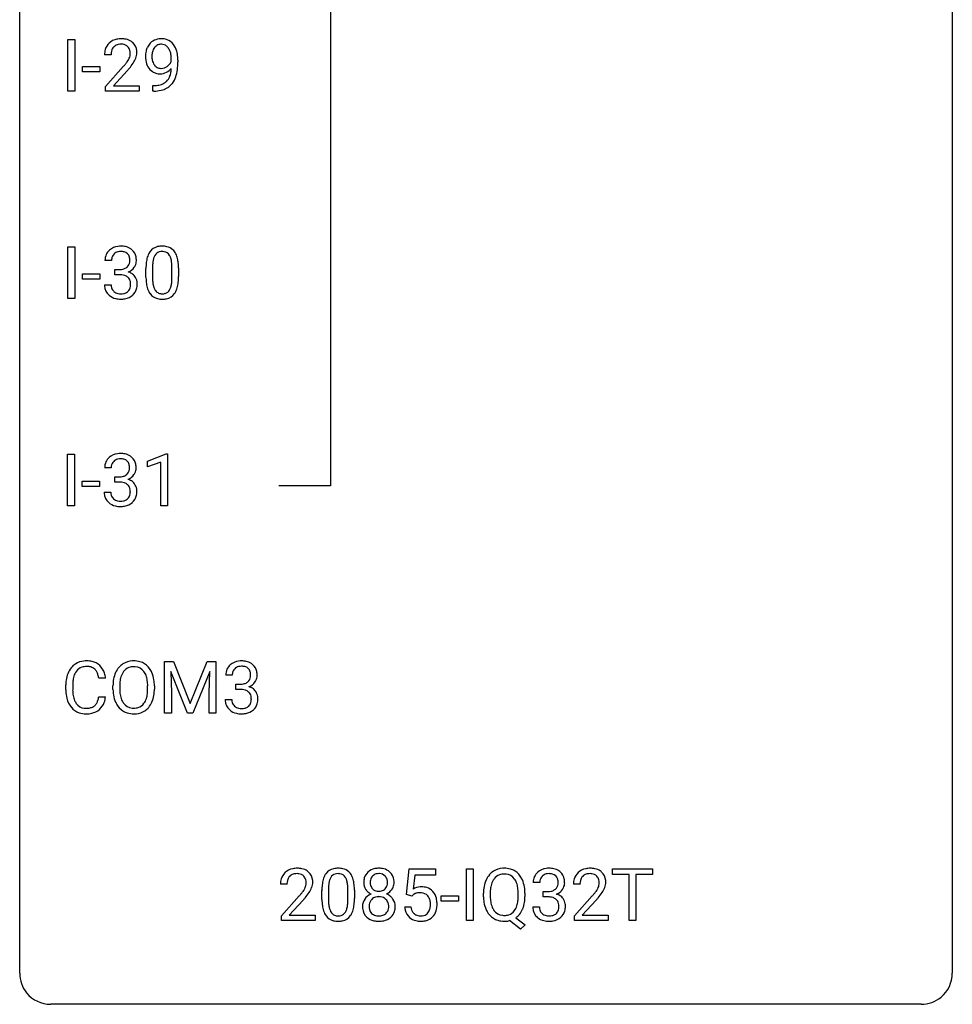
# Model space of a CAD drawing. Extents: x 3 to 27, y -3 to 204.
# Drawn here: x 3 to 27, y -3 to 22 of the extents above; entities that cross this region are included whole.
import ezdxf

# ---------------------------------------------------------------- set-up
doc = ezdxf.new("R2010")
doc.units = 0
doc.layers.add('DEFAULT_255_1_388', color=255, linetype='CONTINUOUS')
doc.layers.add('DEFAULT_255_2_778', color=255, linetype='CONTINUOUS')

msp = doc.modelspace()

# ---------------------------------------------------------------- linework, layer by layer
at = {"layer": 'DEFAULT_255_1_388'}
for p, q in [((4.012, 20.527), (4.012, 21.842)), ((4.012, 21.842), (4.185, 21.842)), ((4.185, 21.842), (4.185, 20.527)), ((5.111, 21.455), (4.944, 21.455)), ((4.383, 21.018), (4.383, 21.154)), ((4.383, 21.154), (4.824, 21.154)), ((4.824, 21.154), (4.824, 21.018)), ((4.969, 20.647), (5.425, 21.153)), ((6.65, 21.284), (6.65, 21.351)), ((6.817, 21.317), (6.817, 21.268)), ((4.824, 21.018), (4.383, 21.018)), ((5.523, 21.046), (5.171, 20.663)), ((4.969, 20.527), (4.969, 20.647)), ((5.171, 20.663), (5.831, 20.663)), ((5.831, 20.663), (5.831, 20.527)), ((6.175, 20.526), (6.175, 20.667)), ((6.175, 20.667), (6.21, 20.667)), ((4.185, 20.527), (4.012, 20.527)), ((5.831, 20.527), (4.969, 20.527)), ((6.207, 20.526), (6.175, 20.526)), ((4.012, 15.235), (4.012, 16.551)), ((4.012, 16.551), (4.185, 16.551)), ((4.185, 16.551), (4.185, 15.235)), ((5.124, 16.206), (4.957, 16.206)), ((4.383, 15.726), (4.383, 15.862)), ((4.383, 15.862), (4.824, 15.862)), ((4.824, 15.862), (4.824, 15.726)), ((5.212, 15.838), (5.212, 15.974)), ((5.212, 15.974), (5.338, 15.974)), ((5.338, 15.838), (5.212, 15.838)), ((6.003, 15.774), (6.003, 15.997)), ((6.17, 16.038), (6.17, 15.77)), ((6.666, 15.751), (6.666, 16.025)), ((6.833, 16.013), (6.833, 15.796)), ((4.824, 15.726), (4.383, 15.726)), ((4.945, 15.582), (5.113, 15.582)), ((4.185, 15.235), (4.012, 15.235)), ((4.003, 9.944), (4.003, 11.259)), ((4.003, 11.259), (4.177, 11.259)), ((4.177, 11.259), (4.177, 9.944)), ((6.045, 11.086), (6.523, 11.266)), ((6.045, 10.934), (6.045, 11.086)), ((6.382, 11.058), (6.045, 10.934)), ((6.382, 9.944), (6.382, 11.058)), ((6.523, 11.266), (6.55, 11.266)), ((6.55, 11.266), (6.55, 9.944)), ((5.116, 10.914), (4.948, 10.914)), ((4.375, 10.434), (4.375, 10.571)), ((4.375, 10.571), (4.816, 10.571)), ((4.816, 10.571), (4.816, 10.434)), ((5.204, 10.546), (5.204, 10.683)), ((5.204, 10.683), (5.33, 10.683)), ((4.816, 10.434), (4.375, 10.434)), ((5.33, 10.546), (5.204, 10.546)), ((4.937, 10.291), (5.105, 10.291)), ((4.177, 9.944), (4.003, 9.944)), ((6.55, 9.944), (6.382, 9.944)), ((6.479, 5.967), (6.703, 5.967)), ((6.479, 4.652), (6.479, 5.967)), ((6.703, 5.967), (7.133, 4.894)), ((7.133, 4.894), (7.563, 5.967)), ((7.563, 5.967), (7.788, 5.967)), ((7.788, 5.967), (7.788, 4.652)), ((4.97, 5.545), (4.796, 5.545)), ((7.066, 4.652), (6.635, 5.714)), ((6.635, 5.714), (6.653, 5.164)), ((7.631, 5.717), (7.199, 4.652)), ((7.615, 5.164), (7.631, 5.717)), ((8.206, 5.622), (8.039, 5.622)), ((3.957, 5.248), (3.957, 5.375)), ((4.132, 5.37), (4.132, 5.243)), ((5.161, 5.255), (5.161, 5.35)), ((5.333, 5.364), (5.333, 5.267)), ((6.046, 5.255), (6.046, 5.352)), ((6.219, 5.35), (6.219, 5.267)), ((8.294, 5.255), (8.294, 5.391)), ((8.294, 5.391), (8.42, 5.391)), ((4.796, 5.069), (4.97, 5.069)), ((6.653, 5.164), (6.653, 4.652)), ((7.615, 4.652), (7.615, 5.164)), ((8.42, 5.255), (8.294, 5.255)), ((8.027, 4.999), (8.195, 4.999)), ((6.653, 4.652), (6.479, 4.652)), ((7.199, 4.652), (7.066, 4.652)), ((7.788, 4.652), (7.615, 4.652)), ((12.655, 0.02), (12.722, 0.676)), ((12.722, 0.676), (13.396, 0.676)), ((12.864, 0.521), (12.824, 0.163)), ((13.396, 0.521), (12.864, 0.521)), ((13.396, 0.676), (13.396, 0.521)), ((14.184, -0.64), (14.184, 0.676)), ((14.184, 0.676), (14.358, 0.676)), ((14.358, 0.676), (14.358, -0.64)), ((17.917, 0.533), (17.917, 0.676)), ((17.917, 0.676), (18.934, 0.676)), ((18.339, 0.533), (17.917, 0.533)), ((18.339, -0.64), (18.339, 0.533)), ((18.934, 0.533), (18.511, 0.533)), ((18.511, 0.533), (18.511, -0.64)), ((18.934, 0.676), (18.934, 0.533)), ((9.603, 0.288), (9.436, 0.288)), ((16.058, 0.331), (15.891, 0.331)), ((17.085, 0.288), (16.917, 0.288)), ((10.495, -0.101), (10.495, 0.122)), ((10.662, 0.163), (10.662, -0.105)), ((11.158, -0.124), (11.158, 0.15)), ((11.325, 0.138), (11.325, -0.079)), ((12.789, -0.015), (12.655, 0.02)), ((12.833, 0.022), (12.789, -0.015)), ((14.621, -0.036), (14.621, 0.059)), ((14.794, 0.072), (14.794, -0.024)), ((15.506, -0.037), (15.506, 0.06)), ((15.68, 0.06), (15.68, -0.024)), ((16.147, -0.037), (16.147, 0.099)), ((16.147, 0.099), (16.272, 0.099)), ((9.461, -0.52), (9.917, -0.014)), ((10.015, -0.121), (9.663, -0.503)), ((13.542, -0.149), (13.542, -0.013)), ((13.542, -0.013), (13.983, -0.013)), ((13.983, -0.149), (13.542, -0.149)), ((13.983, -0.013), (13.983, -0.149)), ((16.272, -0.037), (16.147, -0.037)), ((16.943, -0.52), (17.398, -0.014)), ((17.497, -0.121), (17.144, -0.503)), ((12.608, -0.294), (12.766, -0.294)), ((15.879, -0.293), (16.047, -0.293)), ((9.461, -0.64), (9.461, -0.52)), ((10.323, -0.64), (9.461, -0.64)), ((9.663, -0.503), (10.323, -0.503)), ((10.323, -0.503), (10.323, -0.64)), ((14.358, -0.64), (14.184, -0.64)), ((15.566, -0.862), (15.288, -0.642)), ((15.449, -0.568), (15.684, -0.753)), ((15.684, -0.753), (15.566, -0.862)), ((16.943, -0.64), (16.943, -0.52)), ((17.805, -0.64), (16.943, -0.64)), ((17.144, -0.503), (17.805, -0.503)), ((17.805, -0.503), (17.805, -0.64)), ((18.511, -0.64), (18.339, -0.64))]:
    msp.add_line(p, q, dxfattribs=at)
for centre, radius, start, end in [((5.371, 21.289), 0.572, 89.6607, 101.3702), ((5.378, 21.295), 0.565, 78.2173, 90.4129), ((6.396, 21.37), 0.49, 89.8872, 97.2798), ((6.402, 21.442), 0.419, 70.6506, 90.6748), ((5.312, 21.484), 0.364, 133.4541, 162.9471), ((5.332, 21.463), 0.394, 100.787, 133.4382), ((5.349, 21.491), 0.234, 136.1757, 166.3673), ((5.335, 21.501), 0.216, 129.7286, 135.7539), ((5.344, 21.487), 0.233, 102.1738, 129.2061), ((5.371, 21.372), 0.352, 89.5461, 102.5418), ((5.375, 21.432), 0.291, 82.1602, 90.1506), ((5.39, 21.515), 0.207, 43.4417, 83.1661), ((5.418, 21.478), 0.378, 55.9269, 78.4888), ((5.381, 21.506), 0.219, 16.1713, 43.5286), ((5.44, 21.516), 0.334, 47.9298, 55.4049), ((5.452, 21.528), 0.318, 4.3348, 48.056), ((6.491, 21.429), 0.5, 154.6955, 166.5679), ((6.396, 21.478), 0.392, 136.3325, 155.0871), ((6.364, 21.505), 0.351, 121.2366, 135.968), ((6.454, 21.455), 0.296, 142.1024, 166.3835), ((6.38, 21.475), 0.384, 96.8455, 120.9881), ((6.393, 21.505), 0.217, 112.9382, 142.5321), ((6.395, 21.489), 0.232, 89.273, 111.914), ((6.4, 21.524), 0.198, 50.385, 90.6705), ((6.35, 21.463), 0.276, 34.1249, 50.3071), ((6.417, 21.5), 0.359, 36.7493, 69.822), ((6.295, 21.422), 0.345, 27.2018, 34.6834), ((6.304, 21.412), 0.502, 15.3958, 37.0841), ((5.402, 21.459), 0.458, 163.2878, 180.5582), ((5.462, 21.46), 0.351, 165.9091, 178.8685), ((5.56, 21.455), 0.448, 178.4391, 180.0084), ((5.285, 21.492), 0.318, 331.4255, 352.9366), ((5.324, 21.491), 0.278, 359.4863, 15.9343), ((5.301, 21.488), 0.302, 353.2258, 0.0166), ((5.072, 21.633), 0.721, 326.9133, 338.3508), ((5.377, 21.515), 0.394, 337.8914, 358.9968), ((5.329, 21.509), 0.442, 359.9252, 5.5972), ((6.587, 21.409), 0.597, 166.7586, 180.32), ((6.614, 21.405), 0.624, 179.9653, 184.3011), ((6.512, 21.394), 0.521, 183.9375, 204.1276), ((6.587, 21.421), 0.433, 166.1101, 178.6654), ((6.705, 21.414), 0.551, 178.2642, 180.011), ((6.615, 21.411), 0.461, 179.6162, 191.8786), ((6.228, 21.391), 0.419, 9.9432, 26.7699), ((6.03, 21.355), 0.62, 359.6632, 10.1176), ((6.065, 21.342), 0.751, 3.9488, 15.6799), ((5.795, 21.318), 1.023, 359.9291, 4.2665), ((3.907, 22.495), 2.026, 318.5133, 320.7829), ((4.502, 22.011), 1.259, 320.7373, 323.9739), ((4.943, 21.692), 0.715, 323.8963, 328.6419), ((4.192, 22.276), 1.813, 317.2588, 319.9046), ((5.173, 21.55), 0.444, 328.8295, 331.7891), ((4.623, 21.92), 1.254, 319.6472, 327.096), ((6.435, 21.361), 0.438, 204.3451, 209.0455), ((6.363, 21.317), 0.354, 208.4727, 236.2135), ((6.478, 21.381), 0.32, 191.6193, 215.2971), ((6.454, 21.366), 0.292, 215.7259, 216.5355), ((6.395, 21.319), 0.217, 215.7487, 239.9728), ((6.387, 21.313), 0.208, 241.0651, 269.281), ((6.392, 21.363), 0.258, 269.9447, 306.825), ((6.365, 21.411), 0.312, 305.5071, 327.0774), ((6.379, 21.4), 0.295, 327.4106, 336.8397), ((5.277, 21.26), 1.541, 352.8366, 0.2784), ((6.346, 21.294), 0.325, 236.4717, 254.3539), ((6.362, 21.357), 0.39, 254.5997, 270.4178), ((6.365, 21.359), 0.392, 269.9969, 270.7871), ((6.368, 21.305), 0.338, 270.2632, 297.3852), ((6.392, 21.369), 0.264, 268.4083, 270.007), ((6.336, 21.368), 0.409, 297.4036, 320.0168), ((6.296, 21.017), 0.336, 313.8526, 338.599), ((6.113, 21.092), 0.533, 338.2523, 351.2432), ((5.842, 21.138), 0.808, 350.9409, 357.669), ((6.234, 21.061), 0.559, 322.8579, 342.1527), ((5.871, 21.183), 0.941, 341.8359, 352.9884), ((6.203, 21.338), 0.671, 270.6215, 281.4062), ((6.251, 21.107), 0.435, 281.1853, 299.0622), ((6.296, 21.03), 0.49, 285.9541, 318.8879), ((6.293, 21.026), 0.344, 299.5068, 313.12), ((6.331, 20.995), 0.441, 319.3348, 322.1002), ((6.193, 21.543), 1.017, 270.8209, 273.401), ((6.214, 21.29), 0.763, 272.9281, 286.4924), ((5.306, 16.21), 0.349, 155.3484, 180.7484), ((5.3, 16.207), 0.345, 131.5745, 154.4799), ((5.336, 16.171), 0.396, 96.9874, 131.9691), ((5.332, 16.221), 0.206, 133.835, 173.5343), ((5.337, 16.214), 0.215, 103.293, 133.562), ((5.36, 16.031), 0.538, 89.8593, 97.7827), ((5.359, 16.124), 0.307, 89.5322, 103.5319), ((5.366, 16.002), 0.567, 78.3654, 90.4133), ((5.366, 16.093), 0.338, 76.1116, 90.7029), ((5.409, 16.249), 0.177, 13.9578, 77.6714), ((5.406, 16.188), 0.376, 56.623, 78.6387), ((5.43, 16.231), 0.328, 47.0255, 56.0856), ((5.432, 16.235), 0.323, 10.9208, 46.7779), ((6.511, 16.154), 0.492, 148.7922, 164.5682), ((6.404, 16.214), 0.369, 144.5884, 148.1162), ((6.366, 16.241), 0.322, 101.644, 144.5143), ((6.514, 16.167), 0.329, 149.4208, 163.6283), ((6.394, 16.239), 0.189, 105.7981, 149.7388), ((6.414, 16.051), 0.518, 89.5283, 102.582), ((6.415, 16.164), 0.267, 89.3804, 105.6764), ((6.422, 16.046), 0.522, 77.0438, 90.5082), ((6.419, 16.135), 0.296, 81.1057, 90.2187), ((6.439, 16.235), 0.195, 30.7408, 82.4658), ((6.468, 16.231), 0.332, 48.2778, 77.4996), ((6.38, 16.196), 0.265, 24.2875, 31.3934), ((6.476, 16.246), 0.316, 36.3142, 47.6307), ((6.378, 16.18), 0.434, 18.2931, 35.677), ((5.413, 16.206), 0.289, 172.5097, 180.1361), ((5.391, 16.186), 0.2, 311.7325, 354.2803), ((5.258, 16.205), 0.334, 359.1804, 15.0452), ((5.31, 16.2), 0.282, 353.0942, 0.1175), ((5.485, 16.198), 0.274, 332.355, 359.718), ((5.279, 16.2), 0.48, 359.6364, 11.6088), ((7.347, 16.002), 1.344, 173.7674, 180.2316), ((6.839, 16.06), 0.833, 164.3059, 173.9001), ((7.121, 16.043), 0.95, 172.0258, 178.0705), ((6.749, 16.096), 0.575, 163.3765, 172.1411), ((6.248, 16.14), 0.409, 12.0807, 23.8171), ((5.938, 16.071), 0.726, 4.8365, 12.2906), ((5.465, 16.029), 1.202, 359.8093, 4.9408), ((6.092, 16.082), 0.736, 8.0247, 18.5606), ((5.624, 16.013), 1.21, 1.1275, 8.1718), ((5.335, 16.356), 0.382, 270.492, 281.8953), ((5.332, 15.325), 0.513, 84.0196, 89.3326), ((5.35, 15.478), 0.358, 71.9008, 84.3555), ((5.362, 16.232), 0.255, 281.669, 301.2944), ((5.381, 16.197), 0.215, 301.7835, 311.7546), ((5.398, 16.281), 0.402, 292.5422, 293.6931), ((5.443, 15.555), 0.372, 57.6433, 72.8626), ((5.429, 16.221), 0.334, 292.9804, 325.2391), ((5.482, 15.619), 0.296, 36.7247, 57.4701), ((5.412, 16.233), 0.355, 325.2332, 332.8747), ((7.463, 16.026), 1.292, 177.8639, 179.5036), ((5.259, 15.998), 1.575, 0.5433, 1.3867), ((5.39, 15.582), 0.445, 179.976, 183.2331), ((5.371, 15.58), 0.258, 179.4468, 196.2872), ((5.391, 15.598), 0.232, 49.5091, 72.1833), ((5.411, 15.626), 0.198, 12.9498, 48.7551), ((5.299, 15.591), 0.312, 344.5985, 357.9271), ((5.314, 15.601), 0.298, 359.5051, 13.4237), ((5.198, 15.598), 0.414, 357.4755, 0.0225), ((5.481, 15.621), 0.296, 8.0545, 36.3562), ((5.342, 15.598), 0.437, 343.9832, 0.5571), ((5.384, 15.603), 0.395, 359.8317, 8.5873), ((7.515, 15.793), 1.512, 180.7435, 181.1522), ((7.21, 15.782), 1.207, 180.8977, 188.0055), ((6.764, 15.718), 0.757, 187.8816, 198.2347), ((7.341, 15.766), 1.171, 179.7996, 185.2461), ((6.886, 15.723), 0.714, 185.1412, 193.0082), ((6.086, 15.692), 0.576, 343.0498, 351.9392), ((5.696, 15.749), 0.97, 351.8072, 357.7958), ((5.332, 15.768), 1.334, 357.5871, 359.2682), ((5.978, 15.733), 0.853, 344.4935, 353.9764), ((5.456, 15.791), 1.378, 353.8441, 0.2288), ((5.273, 15.567), 0.328, 181.8183, 229.6455), ((5.316, 15.565), 0.201, 196.5661, 227.7059), ((5.335, 15.585), 0.229, 227.7653, 257.8763), ((5.36, 15.691), 0.338, 257.4584, 270.4267), ((5.365, 15.724), 0.37, 269.5965, 280.8788), ((5.391, 15.595), 0.239, 280.6347, 299.8594), ((5.412, 15.554), 0.193, 300.3576, 314.5516), ((5.403, 15.561), 0.204, 315.0731, 345.0429), ((5.442, 15.57), 0.334, 311.6358, 343.7652), ((6.485, 15.623), 0.462, 197.9695, 215.2623), ((6.37, 15.546), 0.323, 215.8618, 257.2788), ((6.589, 15.653), 0.408, 192.7897, 205.2507), ((6.471, 15.6), 0.279, 205.8002, 211.2546), ((6.412, 15.561), 0.208, 210.379, 238.4008), ((6.41, 15.566), 0.212, 239.6522, 265.9794), ((6.419, 15.642), 0.288, 265.1324, 270.0603), ((6.423, 15.605), 0.251, 269.3314, 287.218), ((6.438, 15.548), 0.193, 287.7958, 329.0809), ((6.468, 15.546), 0.324, 280.5802, 324.9173), ((6.33, 15.616), 0.32, 328.6635, 343.3325), ((6.426, 15.576), 0.375, 324.9361, 328.6153), ((6.314, 15.637), 0.503, 329.2804, 344.7473), ((5.32, 15.62), 0.398, 229.4224, 256.8555), ((5.358, 15.776), 0.558, 256.6827, 270.4413), ((5.365, 15.78), 0.563, 269.7285, 280.3858), ((5.399, 15.618), 0.398, 279.783, 311.6256), ((6.415, 15.72), 0.503, 256.6229, 270.5105), ((6.423, 15.734), 0.517, 269.5979, 281.6733), ((5.298, 10.919), 0.349, 155.3484, 180.7484), ((5.292, 10.915), 0.345, 131.5745, 154.4799), ((5.327, 10.88), 0.396, 96.9874, 131.9691), ((5.323, 10.929), 0.206, 133.835, 173.5343), ((5.328, 10.922), 0.215, 103.293, 133.562), ((5.352, 10.74), 0.538, 89.8593, 97.7827), ((5.351, 10.833), 0.307, 89.5322, 103.5319), ((5.357, 10.71), 0.567, 78.3654, 90.4133), ((5.357, 10.802), 0.338, 76.1116, 90.7029), ((5.401, 10.958), 0.177, 13.9578, 77.6714), ((5.398, 10.897), 0.376, 56.623, 78.6387), ((5.422, 10.939), 0.328, 47.0255, 56.0856), ((5.424, 10.944), 0.323, 10.9208, 46.7779), ((5.405, 10.915), 0.289, 172.5097, 180.1361), ((5.383, 10.894), 0.2, 311.7325, 354.2803), ((5.249, 10.913), 0.334, 359.1804, 15.0452), ((5.301, 10.908), 0.282, 353.0942, 0.1175), ((5.477, 10.906), 0.274, 332.355, 359.718), ((5.271, 10.908), 0.48, 359.6364, 11.6088), ((5.327, 11.064), 0.382, 270.492, 281.8953), ((5.354, 10.94), 0.255, 281.669, 301.2944), ((5.373, 10.905), 0.215, 301.7835, 311.7546), ((5.39, 10.99), 0.402, 292.5422, 293.6931), ((5.434, 10.263), 0.372, 57.6433, 72.8626), ((5.421, 10.929), 0.334, 292.9804, 325.2391), ((5.474, 10.328), 0.296, 36.7247, 57.4701), ((5.404, 10.941), 0.355, 325.2332, 332.8747), ((5.324, 10.034), 0.513, 84.0196, 89.3326), ((5.342, 10.187), 0.358, 71.9008, 84.3555), ((5.382, 10.306), 0.232, 49.5091, 72.1833), ((5.403, 10.334), 0.198, 12.9498, 48.7551), ((5.305, 10.309), 0.298, 359.5051, 13.4237), ((5.19, 10.307), 0.414, 357.4755, 0.0225), ((5.473, 10.329), 0.296, 8.0545, 36.3562), ((5.334, 10.306), 0.437, 343.9832, 0.5571), ((5.376, 10.312), 0.395, 359.8317, 8.5873), ((5.382, 10.29), 0.445, 179.976, 183.2331), ((5.265, 10.276), 0.328, 181.8183, 229.6455), ((5.363, 10.288), 0.258, 179.4468, 196.2872), ((5.308, 10.273), 0.201, 196.5661, 227.7059), ((5.326, 10.294), 0.229, 227.7653, 257.8763), ((5.352, 10.4), 0.338, 257.4584, 270.4267), ((5.357, 10.432), 0.37, 269.5965, 280.8788), ((5.383, 10.303), 0.239, 280.6347, 299.8594), ((5.404, 10.263), 0.193, 300.3576, 314.5516), ((5.395, 10.27), 0.204, 315.0731, 345.0429), ((5.291, 10.3), 0.312, 344.5985, 357.9271), ((5.433, 10.279), 0.334, 311.6358, 343.7652), ((5.312, 10.328), 0.398, 229.4224, 256.8555), ((5.35, 10.484), 0.558, 256.6827, 270.4413), ((5.357, 10.489), 0.563, 269.7285, 280.3858), ((5.391, 10.327), 0.398, 279.783, 311.6256), ((4.497, 5.479), 0.522, 136.7832, 155.2473), ((4.453, 5.516), 0.465, 121.7633, 136.4281), ((4.468, 5.488), 0.496, 95.646, 121.549), ((4.467, 5.54), 0.301, 109.2998, 143.3037), ((4.483, 5.482), 0.36, 89.3452, 108.5744), ((4.486, 5.363), 0.622, 89.9246, 96.1376), ((4.492, 5.377), 0.609, 76.6779, 90.4564), ((4.487, 5.35), 0.492, 87.3803, 90.0252), ((4.495, 5.469), 0.374, 74.7009, 87.8124), ((4.53, 5.59), 0.248, 47.4372, 75.0696), ((4.536, 5.556), 0.425, 47.4859, 76.9287), ((4.519, 5.544), 0.444, 16.5424, 46.8935), ((5.732, 5.461), 0.553, 139.626, 156.0379), ((5.666, 5.514), 0.468, 122.6415, 139.3432), ((5.677, 5.494), 0.491, 93.0225, 122.4556), ((5.675, 5.533), 0.302, 110.823, 143.918), ((5.685, 5.49), 0.346, 89.3037, 109.9046), ((5.689, 5.385), 0.6, 89.9757, 93.6341), ((5.694, 5.43), 0.555, 73.7463, 90.4234), ((5.69, 5.416), 0.42, 84.3846, 90.0761), ((5.708, 5.533), 0.302, 36.1437, 85.6628), ((5.713, 5.507), 0.477, 57.6631, 73.4517), ((5.712, 5.509), 0.475, 29.1441, 57.4147), ((8.382, 5.624), 0.345, 131.5745, 154.4799), ((8.418, 5.588), 0.396, 96.9874, 131.9691), ((8.413, 5.637), 0.206, 133.835, 173.5343), ((8.418, 5.631), 0.215, 103.293, 133.562), ((8.442, 5.448), 0.538, 89.8593, 97.7827), ((8.441, 5.541), 0.307, 89.5322, 103.5319), ((8.448, 5.418), 0.567, 78.3654, 90.4133), ((8.448, 5.51), 0.338, 76.1116, 90.7029), ((8.491, 5.666), 0.177, 13.9578, 77.6714), ((8.488, 5.605), 0.376, 56.623, 78.6387), ((8.512, 5.647), 0.328, 47.0255, 56.0856), ((8.514, 5.652), 0.323, 10.9208, 46.7779), ((4.831, 5.379), 0.874, 169.5838, 180.2758), ((4.625, 5.417), 0.664, 155.0367, 169.6003), ((4.773, 5.405), 0.639, 162.9376, 174.6209), ((4.553, 5.474), 0.409, 143.0753, 163.1919), ((4.524, 5.59), 0.251, 27.8167, 46.4008), ((4.4, 5.524), 0.392, 15.7651, 27.941), ((4.177, 5.459), 0.625, 7.8889, 15.9242), ((4.339, 5.485), 0.635, 5.4073, 17.0364), ((5.876, 5.394), 0.712, 155.8315, 169.5089), ((5.994, 5.386), 0.659, 163.0419, 174.314), ((5.78, 5.453), 0.434, 143.5289, 163.298), ((5.631, 5.474), 0.4, 20.3231, 36.499), ((5.448, 5.406), 0.595, 7.8926, 20.2962), ((5.607, 5.443), 0.599, 24.0986, 29.7321), ((5.491, 5.395), 0.725, 8.6655, 23.8241), ((8.388, 5.627), 0.349, 155.3484, 180.7484), ((8.495, 5.623), 0.289, 172.5097, 180.1361), ((8.473, 5.602), 0.2, 311.7325, 354.2803), ((8.34, 5.622), 0.334, 359.1804, 15.0452), ((8.392, 5.616), 0.282, 353.0942, 0.1175), ((8.567, 5.615), 0.274, 332.355, 359.718), ((8.361, 5.616), 0.48, 359.6364, 11.6088), ((5.068, 5.373), 0.936, 174.3421, 180.143), ((6.09, 5.355), 0.929, 169.5253, 180.2766), ((6.265, 5.354), 0.932, 174.0509, 179.4175), ((5.111, 5.357), 0.936, 359.7055, 8.036), ((5.24, 5.354), 0.979, 359.7807, 8.8218), ((8.417, 5.773), 0.382, 270.492, 281.8953), ((8.444, 5.649), 0.255, 281.669, 301.2944), ((8.463, 5.614), 0.215, 301.7835, 311.7546), ((8.48, 5.698), 0.402, 292.5422, 293.6931), ((8.525, 4.971), 0.372, 57.6433, 72.8626), ((8.511, 5.637), 0.334, 292.9804, 325.2391), ((8.564, 5.036), 0.296, 36.7247, 57.4701), ((8.494, 5.649), 0.355, 325.2332, 332.8747), ((5.039, 5.248), 1.082, 179.9915, 181.5398), ((4.807, 5.236), 0.849, 181.122, 193.8755), ((4.54, 5.166), 0.574, 193.548, 219.5756), ((4.963, 5.238), 0.832, 179.6817, 189.1506), ((4.682, 5.191), 0.546, 188.9911, 203.5772), ((4.175, 5.161), 0.628, 343.1447, 351.0104), ((4.012, 5.191), 0.794, 350.7125, 351.1627), ((4.354, 5.137), 0.62, 340.1775, 353.7812), ((6.093, 5.262), 0.932, 180.3723, 188.9254), ((5.869, 5.224), 0.705, 188.7217, 204.824), ((6.208, 5.263), 0.875, 179.6929, 188.7909), ((5.909, 5.215), 0.571, 188.6328, 202.5631), ((5.617, 5.149), 0.415, 323.6547, 342.6591), ((5.389, 5.224), 0.655, 342.4092, 353.6452), ((5.07, 5.263), 0.976, 353.4028, 359.4847), ((5.505, 5.218), 0.71, 336.0278, 350.5787), ((5.247, 5.263), 0.972, 350.4878, 0.2625), ((8.414, 4.742), 0.513, 84.0196, 89.3326), ((8.432, 4.895), 0.358, 71.9008, 84.3555), ((8.472, 5.015), 0.232, 49.5091, 72.1833), ((8.493, 5.043), 0.198, 12.9498, 48.7551), ((8.395, 5.018), 0.298, 359.5051, 13.4237), ((8.563, 5.037), 0.296, 8.0545, 36.3562), ((8.466, 5.02), 0.395, 359.8317, 8.5873), ((4.447, 5.087), 0.451, 219.3628, 250.0611), ((4.561, 5.141), 0.415, 203.9075, 215.1312), ((4.457, 5.06), 0.284, 213.9072, 263.8849), ((4.471, 5.149), 0.373, 263.1758, 270.1031), ((4.474, 5.289), 0.513, 269.6723, 279.0607), ((4.504, 5.108), 0.329, 278.8749, 293.635), ((4.54, 5.023), 0.238, 293.8554, 310.0518), ((4.541, 5.016), 0.232, 311.0645, 332.0111), ((4.407, 5.09), 0.385, 331.6587, 343.2877), ((4.53, 5.071), 0.432, 311.456, 340.4421), ((5.779, 5.186), 0.607, 205.1185, 209.6465), ((5.681, 5.124), 0.492, 209.0633, 237.3493), ((5.767, 5.158), 0.419, 202.8079, 216.1196), ((5.676, 5.085), 0.303, 215.0756, 264.638), ((5.691, 5.178), 0.397, 263.8464, 270.0831), ((5.695, 5.149), 0.368, 269.3649, 287.515), ((5.715, 5.076), 0.293, 288.0629, 323.8116), ((5.724, 5.096), 0.458, 302.4806, 319.6144), ((5.656, 5.15), 0.544, 319.8874, 336.1331), ((8.472, 4.999), 0.445, 179.976, 183.2331), ((8.355, 4.984), 0.328, 181.8183, 229.6455), ((8.453, 4.996), 0.258, 179.4468, 196.2872), ((8.398, 4.981), 0.201, 196.5661, 227.7059), ((8.417, 5.002), 0.229, 227.7653, 257.8763), ((8.442, 5.108), 0.338, 257.4584, 270.4267), ((8.447, 5.141), 0.37, 269.5965, 280.8788), ((8.473, 5.012), 0.239, 280.6347, 299.8594), ((8.494, 4.971), 0.193, 300.3576, 314.5516), ((8.485, 4.978), 0.204, 315.0731, 345.0429), ((8.381, 5.008), 0.312, 344.5985, 357.9271), ((8.28, 5.015), 0.414, 357.4755, 0.0225), ((8.524, 4.987), 0.334, 311.6358, 343.7652), ((8.424, 5.014), 0.437, 343.9832, 0.5571), ((4.466, 5.159), 0.525, 250.7885, 270.6488), ((4.471, 5.439), 0.805, 269.9996, 270.3613), ((4.477, 5.287), 0.654, 269.9359, 282.8097), ((4.527, 5.083), 0.443, 282.4332, 310.7515), ((5.671, 5.111), 0.476, 237.535, 252.1858), ((5.687, 5.172), 0.538, 252.5221, 270.4416), ((5.692, 5.249), 0.615, 269.917, 276.3395), ((5.711, 5.121), 0.486, 275.8196, 302.1886), ((8.402, 5.036), 0.398, 229.4224, 256.8555), ((8.44, 5.192), 0.558, 256.6827, 270.4413), ((8.447, 5.197), 0.563, 269.7285, 280.3858), ((8.481, 5.035), 0.398, 279.783, 311.6256), ((9.803, 0.317), 0.364, 133.4541, 162.9471), ((9.824, 0.296), 0.394, 100.787, 133.4382), ((9.836, 0.321), 0.233, 102.1738, 129.2061), ((9.863, 0.122), 0.572, 89.6607, 101.3702), ((9.863, 0.205), 0.352, 89.5461, 102.5418), ((9.87, 0.129), 0.565, 78.2173, 90.4129), ((9.867, 0.265), 0.291, 82.1602, 90.1506), ((9.882, 0.348), 0.207, 43.4417, 83.1661), ((9.91, 0.311), 0.378, 55.9269, 78.4888), ((9.932, 0.35), 0.334, 47.9298, 55.4049), ((9.944, 0.361), 0.318, 4.3348, 48.056), ((11.003, 0.279), 0.492, 148.7922, 164.5682), ((10.896, 0.339), 0.369, 144.5884, 148.1162), ((10.858, 0.366), 0.322, 101.644, 144.5143), ((10.886, 0.364), 0.189, 105.7981, 149.7388), ((10.905, 0.176), 0.518, 89.5283, 102.582), ((10.907, 0.289), 0.267, 89.3804, 105.6764), ((10.914, 0.171), 0.522, 77.0438, 90.5082), ((10.911, 0.26), 0.296, 81.1057, 90.2187), ((10.931, 0.36), 0.195, 30.7408, 82.4658), ((10.96, 0.356), 0.332, 48.2778, 77.4996), ((10.968, 0.371), 0.316, 36.3142, 47.6307), ((10.87, 0.305), 0.434, 18.2931, 35.677), ((11.88, 0.363), 0.314, 132.2456, 164.5091), ((11.912, 0.327), 0.363, 100.7054, 132.1386), ((11.932, 0.355), 0.2, 105.9233, 135.1661), ((11.947, 0.172), 0.522, 89.673, 101.2452), ((11.947, 0.298), 0.259, 89.4777, 105.7297), ((11.954, 0.192), 0.502, 76.2877, 90.4586), ((11.95, 0.278), 0.279, 86.9834, 90.0192), ((11.958, 0.347), 0.21, 44.3958, 88.2499), ((11.988, 0.329), 0.361, 47.8241, 76.4266), ((12.013, 0.358), 0.322, 6.9168, 47.6262), ((15.192, 0.169), 0.553, 139.626, 156.0379), ((15.125, 0.223), 0.468, 122.6415, 139.3432), ((15.137, 0.202), 0.491, 93.0225, 122.4556), ((15.136, 0.242), 0.303, 110.9287, 143.9411), ((15.145, 0.202), 0.343, 89.3101, 109.989), ((15.149, 0.093), 0.6, 89.9757, 93.6341), ((15.153, 0.136), 0.558, 73.9666, 90.4228), ((15.15, 0.119), 0.426, 83.7963, 90.0959), ((15.171, 0.245), 0.299, 35.6594, 85.1579), ((15.174, 0.217), 0.475, 57.5177, 73.6815), ((15.169, 0.213), 0.481, 28.7261, 57.2768), ((16.235, 0.332), 0.345, 131.5745, 154.4799), ((16.27, 0.296), 0.396, 96.9874, 131.9691), ((16.271, 0.339), 0.215, 103.293, 133.562), ((16.293, 0.249), 0.307, 89.5322, 103.5319), ((16.294, 0.156), 0.538, 89.8593, 97.7827), ((16.3, 0.127), 0.567, 78.3654, 90.4133), ((16.3, 0.218), 0.338, 76.1116, 90.7029), ((16.343, 0.374), 0.177, 13.9578, 77.6714), ((16.34, 0.313), 0.376, 56.623, 78.6387), ((16.364, 0.356), 0.328, 47.0255, 56.0856), ((16.367, 0.36), 0.323, 10.9208, 46.7779), ((17.285, 0.317), 0.364, 133.4541, 162.9471), ((17.305, 0.296), 0.394, 100.787, 133.4382), ((17.317, 0.321), 0.233, 102.1738, 129.2061), ((17.344, 0.122), 0.572, 89.6607, 101.3702), ((17.345, 0.205), 0.352, 89.5461, 102.5418), ((17.352, 0.129), 0.565, 78.2173, 90.4129), ((17.348, 0.265), 0.291, 82.1602, 90.1506), ((17.363, 0.348), 0.207, 43.4417, 83.1661), ((17.392, 0.311), 0.378, 55.9269, 78.4888), ((17.414, 0.35), 0.334, 47.9298, 55.4049), ((17.425, 0.361), 0.318, 4.3348, 48.056), ((9.894, 0.293), 0.458, 163.2878, 180.5582), ((9.954, 0.294), 0.351, 165.9091, 178.8685), ((10.052, 0.288), 0.448, 178.4391, 180.0084), ((9.841, 0.324), 0.234, 136.1757, 166.3673), ((9.827, 0.335), 0.216, 129.7286, 135.7539), ((9.873, 0.339), 0.219, 16.1713, 43.5286), ((9.777, 0.325), 0.318, 331.4255, 352.9366), ((9.816, 0.324), 0.278, 359.4863, 15.9343), ((9.792, 0.322), 0.302, 353.2258, 0.0166), ((9.869, 0.348), 0.394, 337.8914, 358.9968), ((9.82, 0.342), 0.442, 359.9252, 5.5972), ((11.839, 0.127), 1.344, 173.7674, 180.2316), ((11.331, 0.185), 0.833, 164.3059, 173.9001), ((11.612, 0.168), 0.95, 172.0258, 178.0705), ((11.241, 0.221), 0.575, 163.3765, 172.1411), ((11.006, 0.292), 0.329, 149.4208, 163.6283), ((10.872, 0.321), 0.265, 24.2875, 31.3934), ((10.74, 0.265), 0.409, 12.0807, 23.8171), ((10.43, 0.196), 0.726, 4.8365, 12.2906), ((9.956, 0.154), 1.202, 359.8093, 4.9408), ((10.584, 0.207), 0.736, 8.0247, 18.5606), ((10.115, 0.138), 1.21, 1.1275, 8.1718), ((11.981, 0.336), 0.419, 164.6186, 180.5293), ((11.934, 0.332), 0.372, 179.9991, 181.1691), ((11.87, 0.327), 0.308, 180.4316, 213.2715), ((12.027, 0.332), 0.298, 168.3802, 180.3602), ((12.002, 0.327), 0.273, 179.5033, 194.9126), ((11.934, 0.353), 0.203, 135.3052, 168.9884), ((11.936, 0.31), 0.204, 194.9721, 224.1944), ((11.96, 0.347), 0.208, 16.3252, 44.7914), ((11.959, 0.313), 0.209, 316.0414, 351.9161), ((11.906, 0.332), 0.264, 359.479, 16.0678), ((11.877, 0.329), 0.293, 351.1058, 0.1939), ((12.02, 0.33), 0.318, 338.8763, 0.5167), ((11.88, 0.334), 0.458, 359.8416, 7.9697), ((15.336, 0.103), 0.712, 155.8315, 169.5089), ((15.455, 0.094), 0.659, 163.0419, 174.314), ((15.24, 0.161), 0.434, 143.5289, 163.298), ((15.083, 0.18), 0.407, 20.0677, 35.9162), ((14.901, 0.113), 0.602, 7.829, 20.0423), ((15.067, 0.149), 0.601, 24.2451, 29.325), ((14.962, 0.106), 0.714, 9.0644, 23.9639), ((16.24, 0.335), 0.349, 155.3484, 180.7484), ((16.347, 0.331), 0.289, 172.5097, 180.1361), ((16.266, 0.346), 0.206, 133.835, 173.5343), ((16.326, 0.311), 0.2, 311.7325, 354.2803), ((16.192, 0.33), 0.334, 359.1804, 15.0452), ((16.244, 0.325), 0.282, 353.0942, 0.1175), ((16.42, 0.323), 0.274, 332.355, 359.718), ((16.213, 0.325), 0.48, 359.6364, 11.6088), ((17.375, 0.293), 0.458, 163.2878, 180.5582), ((17.435, 0.294), 0.351, 165.9091, 178.8685), ((17.533, 0.288), 0.448, 178.4391, 180.0084), ((17.322, 0.324), 0.234, 136.1757, 166.3673), ((17.309, 0.335), 0.216, 129.7286, 135.7539), ((17.355, 0.339), 0.219, 16.1713, 43.5286), ((17.259, 0.325), 0.318, 331.4255, 352.9366), ((17.298, 0.324), 0.278, 359.4863, 15.9343), ((17.274, 0.322), 0.302, 353.2258, 0.0166), ((17.35, 0.348), 0.394, 337.8914, 358.9968), ((17.302, 0.342), 0.442, 359.9252, 5.5972), ((8.399, 1.328), 2.026, 318.5133, 320.7829), ((8.994, 0.844), 1.259, 320.7373, 323.9739), ((9.435, 0.525), 0.715, 323.8963, 328.6419), ((9.665, 0.383), 0.444, 328.8295, 331.7891), ((9.115, 0.754), 1.254, 319.6472, 327.096), ((9.563, 0.466), 0.721, 326.9133, 338.3508), ((11.954, 0.151), 1.292, 177.8639, 179.5036), ((9.751, 0.123), 1.575, 0.5433, 1.3867), ((11.885, -0.294), 0.357, 115.5538, 145.6416), ((11.892, 0.342), 0.334, 213.3437, 222.6274), ((11.906, 0.357), 0.355, 222.955, 244.137), ((11.923, -0.362), 0.436, 113.2433, 116.2058), ((11.933, 0.307), 0.2, 224.2962, 262.0157), ((11.949, 0.39), 0.284, 261.1246, 270.1963), ((11.952, 0.369), 0.263, 269.4827, 285.0987), ((11.969, 0.304), 0.196, 285.1585, 315.9485), ((11.962, 0.41), 0.416, 296.0928, 297.3613), ((11.991, -0.328), 0.396, 47.9007, 67.1949), ((11.995, 0.355), 0.351, 296.7588, 325.7536), ((12.039, 0.324), 0.298, 325.8415, 338.4794), ((13.033, -0.195), 0.414, 93.7182, 120.2539), ((12.954, -0.136), 0.199, 114.1952, 127.3642), ((12.98, -0.197), 0.265, 98.9836, 113.8906), ((13.003, -0.335), 0.405, 89.6805, 99.1614), ((13.005, -0.26), 0.33, 84.6966, 90.0672), ((13.044, -0.286), 0.506, 89.966, 94.2495), ((13.019, -0.169), 0.237, 41.7851, 85.9892), ((13.048, -0.22), 0.439, 73.8045, 90.5586), ((13.075, -0.123), 0.339, 41.3071, 73.543), ((13.028, -0.164), 0.401, 13.5076, 41.2175), ((15.55, 0.063), 0.929, 169.5253, 180.2766), ((15.726, 0.063), 0.932, 174.0509, 179.4175), ((14.567, 0.065), 0.939, 359.7135, 7.9656), ((14.709, 0.064), 0.971, 359.7586, 9.1891), ((16.269, 0.481), 0.382, 270.492, 281.8953), ((16.296, 0.357), 0.255, 281.669, 301.2944), ((16.315, 0.322), 0.215, 301.7835, 311.7546), ((16.332, 0.406), 0.402, 292.5422, 293.6931), ((16.377, -0.32), 0.372, 57.6433, 72.8626), ((16.364, 0.346), 0.334, 292.9804, 325.2391), ((16.346, 0.358), 0.355, 325.2332, 332.8747), ((15.881, 1.328), 2.026, 318.5133, 320.7829), ((16.475, 0.844), 1.259, 320.7373, 323.9739), ((16.916, 0.525), 0.715, 323.8963, 328.6419), ((17.146, 0.383), 0.444, 328.8295, 331.7891), ((16.596, 0.754), 1.254, 319.6472, 327.096), ((17.045, 0.466), 0.721, 326.9133, 338.3508), ((8.684, 1.109), 1.813, 317.2588, 319.9046), ((12.007, -0.082), 1.512, 180.7435, 181.1522), ((11.702, -0.093), 1.207, 180.8977, 188.0055), ((11.833, -0.109), 1.171, 179.7996, 185.2461), ((11.378, -0.152), 0.714, 185.1412, 193.0082), ((10.188, -0.126), 0.97, 351.8072, 357.7958), ((9.824, -0.107), 1.334, 357.5871, 359.2682), ((10.469, -0.142), 0.853, 344.4935, 353.9764), ((9.948, -0.084), 1.378, 353.8441, 0.2288), ((11.866, -0.281), 0.335, 145.6796, 180.626), ((12.022, -0.28), 0.323, 171.2646, 180.1864), ((11.931, -0.263), 0.231, 135.34, 172.1044), ((11.925, -0.258), 0.223, 104.8857, 135.2446), ((11.945, -0.333), 0.301, 89.4956, 104.8581), ((11.949, -0.359), 0.328, 82.2613, 90.1434), ((11.965, -0.269), 0.236, 45.303, 83.1921), ((11.971, -0.264), 0.228, 17.2921, 45.4631), ((11.918, -0.278), 0.283, 359.4454, 16.9257), ((12.013, -0.3), 0.361, 35.2364, 47.5511), ((12.043, -0.281), 0.325, 359.276, 35.4014), ((12.993, -0.191), 0.271, 12.649, 41.6081), ((12.875, -0.219), 0.393, 359.5579, 12.9534), ((12.724, -0.223), 0.544, 356.3547, 0.0507), ((12.843, -0.212), 0.592, 1.133, 13.8831), ((12.828, -0.225), 0.607, 347.8573, 0.4294), ((12.683, -0.22), 0.752, 359.9925, 1.5431), ((15.553, -0.03), 0.932, 180.3723, 188.9254), ((15.328, -0.068), 0.705, 188.7217, 204.824), ((15.668, -0.029), 0.874, 179.6829, 188.9632), ((15.367, -0.078), 0.569, 188.8099, 202.93), ((14.849, -0.068), 0.655, 342.4092, 353.6452), ((14.53, -0.028), 0.976, 353.4028, 359.4847), ((14.963, -0.074), 0.713, 338.6861, 351.5541), ((14.672, -0.029), 1.007, 351.4531, 0.2488), ((16.266, -0.55), 0.513, 84.0196, 89.3326), ((16.284, -0.397), 0.358, 71.9008, 84.3555), ((16.325, -0.277), 0.232, 49.5091, 72.1833), ((16.345, -0.249), 0.198, 12.9498, 48.7551), ((16.248, -0.274), 0.298, 359.5051, 13.4237), ((16.417, -0.256), 0.296, 36.7247, 57.4701), ((16.415, -0.254), 0.296, 8.0545, 36.3562), ((16.318, -0.272), 0.395, 359.8317, 8.5873), ((16.165, 1.109), 1.813, 317.2588, 319.9046), ((11.256, -0.157), 0.757, 187.8816, 198.2347), ((10.977, -0.252), 0.462, 197.9695, 215.2623), ((11.08, -0.222), 0.408, 192.7897, 205.2507), ((10.963, -0.275), 0.279, 205.8002, 211.2546), ((10.904, -0.314), 0.208, 210.379, 238.4008), ((10.902, -0.309), 0.212, 239.6522, 265.9794), ((10.93, -0.327), 0.193, 287.7958, 329.0809), ((10.822, -0.259), 0.32, 328.6635, 343.3325), ((10.578, -0.183), 0.576, 343.0498, 351.9392), ((10.918, -0.299), 0.375, 324.9361, 328.6153), ((10.806, -0.238), 0.503, 329.2804, 344.7473), ((11.998, -0.285), 0.467, 179.9316, 185.3254), ((11.868, -0.305), 0.335, 184.0105, 228.5071), ((12.003, -0.284), 0.304, 179.5155, 193.6464), ((11.911, -0.307), 0.209, 193.354, 225.8259), ((11.915, -0.299), 0.218, 226.4181, 255.8552), ((11.978, -0.288), 0.23, 281.752, 306.6056), ((11.989, -0.306), 0.209, 307.1346, 314.0278), ((11.985, -0.303), 0.214, 314.2552, 350.1694), ((11.889, -0.283), 0.312, 349.4141, 0.2933), ((12.041, -0.311), 0.324, 310.8497, 342.7449), ((11.959, -0.289), 0.409, 343.1293, 0.5776), ((13.112, -0.25), 0.505, 184.9244, 194.4976), ((12.973, -0.291), 0.36, 193.7536, 228.5273), ((13.134, -0.246), 0.37, 187.3597, 198.6734), ((13.015, -0.287), 0.245, 198.4454, 217.7945), ((12.982, -0.311), 0.204, 218.2887, 228.5613), ((12.993, -0.296), 0.223, 228.9652, 258.1237), ((13.038, -0.308), 0.212, 286.725, 320.6005), ((12.995, -0.273), 0.267, 320.6712, 344.544), ((12.865, -0.234), 0.403, 344.2414, 356.7358), ((13.025, -0.27), 0.405, 323.6727, 348.1675), ((15.239, -0.106), 0.607, 205.1185, 209.6465), ((15.141, -0.167), 0.492, 209.0633, 237.3493), ((15.231, -0.134), 0.422, 203.2072, 215.7877), ((15.135, -0.209), 0.3, 214.7521, 264.2834), ((15.155, -0.143), 0.368, 269.3649, 287.515), ((15.175, -0.215), 0.293, 288.0629, 323.8116), ((15.077, -0.142), 0.415, 323.6547, 342.6591), ((15.177, -0.187), 0.469, 305.4418, 320.8707), ((15.106, -0.132), 0.558, 321.1169, 336.6796), ((15.068, -0.111), 0.601, 336.2886, 338.3448), ((16.325, -0.293), 0.445, 179.976, 183.2331), ((16.208, -0.308), 0.328, 181.8183, 229.6455), ((16.305, -0.295), 0.258, 179.4468, 196.2872), ((16.25, -0.31), 0.201, 196.5661, 227.7059), ((16.269, -0.29), 0.229, 227.7653, 257.8763), ((16.325, -0.28), 0.239, 280.6347, 299.8594), ((16.347, -0.321), 0.193, 300.3576, 314.5516), ((16.337, -0.314), 0.204, 315.0731, 345.0429), ((16.233, -0.284), 0.312, 344.5985, 357.9271), ((16.132, -0.277), 0.414, 357.4755, 0.0225), ((16.376, -0.305), 0.334, 311.6358, 343.7652), ((16.276, -0.277), 0.437, 343.9832, 0.5571), ((10.862, -0.329), 0.323, 215.8618, 257.2788), ((10.907, -0.155), 0.503, 256.6229, 270.5105), ((10.911, -0.233), 0.288, 265.1324, 270.0603), ((10.914, -0.27), 0.251, 269.3314, 287.218), ((10.915, -0.141), 0.517, 269.5979, 281.6733), ((10.96, -0.329), 0.324, 280.5802, 324.9173), ((11.902, -0.263), 0.39, 228.7554, 257.8485), ((11.945, -0.083), 0.575, 257.4586, 270.4286), ((11.944, -0.194), 0.328, 255.4654, 268.7987), ((11.95, -0.1), 0.422, 268.3449, 270.0095), ((11.952, -0.176), 0.345, 269.576, 282.082), ((11.953, -0.083), 0.575, 269.6192, 281.979), ((11.994, -0.258), 0.396, 281.5473, 310.917), ((12.981, -0.278), 0.376, 228.9024, 256.3313), ((13.015, -0.143), 0.515, 256.2426, 270.4486), ((13.016, -0.197), 0.325, 257.7261, 270.4014), ((13.021, -0.247), 0.274, 269.4204, 286.421), ((13.023, -0.119), 0.539, 269.5771, 282.4215), ((13.065, -0.294), 0.359, 281.8396, 316.5458), ((13.058, -0.29), 0.367, 316.8172, 323.1487), ((15.131, -0.18), 0.476, 237.535, 252.1858), ((15.147, -0.12), 0.538, 252.5221, 270.4416), ((15.15, -0.113), 0.397, 263.4755, 270.0952), ((15.151, -0.028), 0.629, 269.9937, 271.8317), ((15.155, -0.103), 0.555, 271.6372, 283.8614), ((16.254, -0.255), 0.398, 229.4224, 256.8555), ((16.292, -0.099), 0.558, 256.6827, 270.4413), ((16.294, -0.184), 0.338, 257.4584, 270.4267), ((16.299, -0.151), 0.37, 269.5965, 280.8788), ((16.299, -0.095), 0.563, 269.7285, 280.3858), ((16.333, -0.257), 0.398, 279.783, 311.6256)]:
    msp.add_arc(centre, radius, start, end, dxfattribs=at)
at = {"layer": 'DEFAULT_255_2_778'}
for p, q in [((2.779, -1.984), (2.779, 202.803)), ((26.591, 202.803), (26.591, -1.984)), ((10.716, 47.493), (10.716, 10.451)), ((10.716, 10.451), (9.393, 10.451)), ((25.797, -2.778), (3.572, -2.778))]:
    msp.add_line(p, q, dxfattribs=at)
for centre, start, end in [((3.57, -1.986), 179.8524, 219.1642), ((25.8, -1.986), 309.4762, 0.1483), ((3.57, -1.987), 219.1282, 270.1454), ((25.799, -1.987), 269.8517, 309.5112)]:
    msp.add_arc(centre, 0.791, start, end, dxfattribs=at)

doc.saveas('drawing.dxf')
